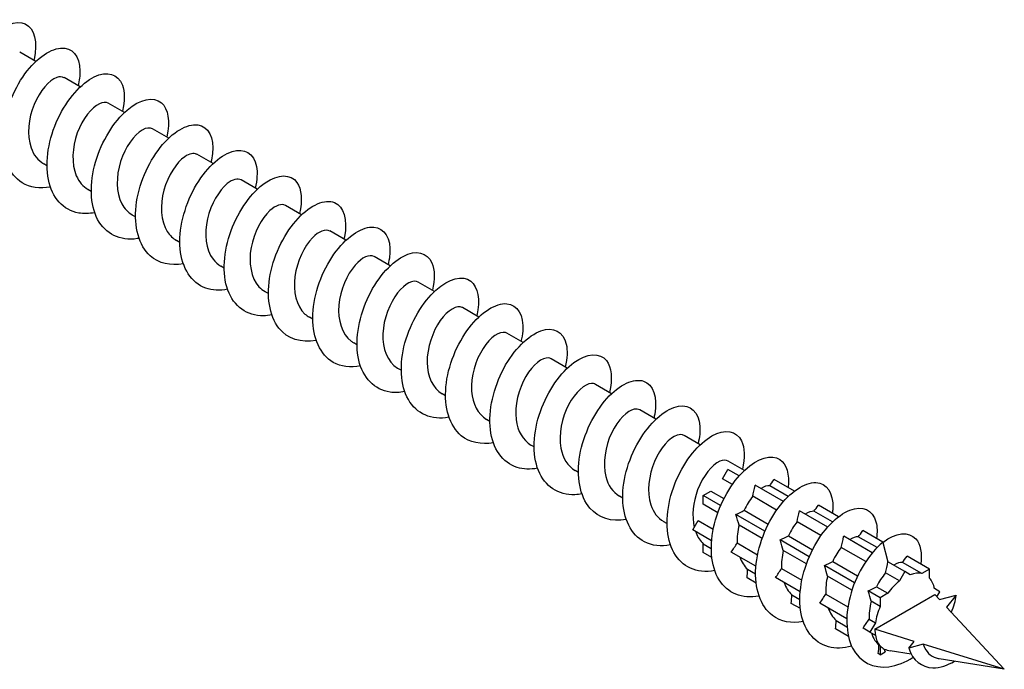
# Model space of a CAD drawing. Units: millimetres. Extents: x 1466 to 3089, y 1041 to 1641.
# Drawn here: x 3019 to 3089, y 1041 to 1088 of the extents above; entities that cross this region are included whole.
import ezdxf

# ---------------------------------------------------------------- set-up
doc = ezdxf.new("R2010")
doc.units = ezdxf.units.MM
doc.layers.add('Part', color=7, linetype='Continuous', lineweight=25)

msp = doc.modelspace()

# ---------------------------------------------------------------- linework, layer by layer
at = {"layer": 'Part'}
for p, q in [((3019.672, 1085.002), (3018.51, 1085.674)), ((3022.854, 1083.165), (3021.692, 1083.836)), ((3026.036, 1081.328), (3024.874, 1081.999)), ((3029.218, 1079.491), (3028.056, 1080.162)), ((3032.4, 1077.654), (3031.238, 1078.325)), ((3020.469, 1077.499), (3020.233, 1077.635)), ((3035.582, 1075.817), (3034.42, 1076.488)), ((3023.651, 1075.662), (3023.415, 1075.798)), ((3038.764, 1073.98), (3037.602, 1074.651)), ((3026.833, 1073.825), (3026.597, 1073.961)), ((3041.946, 1072.143), (3040.784, 1072.814)), ((3030.015, 1071.988), (3029.779, 1072.124)), ((3045.128, 1070.306), (3043.966, 1070.977)), ((3033.197, 1070.15), (3032.961, 1070.287)), ((3048.31, 1068.468), (3047.148, 1069.14)), ((3036.379, 1068.313), (3036.143, 1068.45)), ((3051.492, 1066.631), (3050.33, 1067.302)), ((3039.561, 1066.476), (3039.325, 1066.612)), ((3054.674, 1064.794), (3053.512, 1065.465)), ((3042.743, 1064.639), (3042.507, 1064.775)), ((3057.856, 1062.957), (3056.694, 1063.628)), ((3045.925, 1062.802), (3045.689, 1062.938)), ((3061.038, 1061.12), (3059.876, 1061.791)), ((3049.107, 1060.965), (3048.871, 1061.101)), ((3064.22, 1059.283), (3063.058, 1059.954)), ((3052.289, 1059.128), (3052.053, 1059.264)), ((3067.402, 1057.446), (3066.24, 1058.117)), ((3055.471, 1057.291), (3055.235, 1057.427)), ((3070.584, 1055.609), (3069.422, 1056.28)), ((3058.653, 1055.454), (3058.417, 1055.59)), ((3068.995, 1055.005), (3069.384, 1055.678)), ((3070.199, 1055.208), (3069.384, 1055.678)), ((3069.714, 1054.589), (3068.995, 1055.005)), ((3074.169, 1054.116), (3072.725, 1054.95)), ((3067.609, 1053.805), (3068.159, 1054.122)), ((3068.159, 1054.122), (3069.107, 1053.575)), ((3073.381, 1053.371), (3071.348, 1054.544)), ((3073.728, 1053.735), (3072.395, 1054.505)), ((3061.835, 1053.616), (3061.599, 1053.753)), ((3068.872, 1053.075), (3067.609, 1053.805)), ((3067.609, 1053.17), (3067.609, 1053.805)), ((3072.896, 1052.752), (3071.179, 1053.743)), ((3068.668, 1052.558), (3067.609, 1053.17)), ((3070.557, 1052.737), (3072.289, 1051.738)), ((3076.563, 1051.533), (3074.53, 1052.707)), ((3077.351, 1052.279), (3075.907, 1053.113)), ((3066.873, 1051.331), (3067.262, 1052.004)), ((3067.262, 1052.004), (3068.34, 1051.382)), ((3072.054, 1051.238), (3069.97, 1052.441)), ((3076.91, 1051.898), (3075.577, 1052.668)), ((3065.017, 1051.779), (3064.781, 1051.915)), ((3068.221, 1050.552), (3066.873, 1051.331)), ((3071.85, 1050.721), (3070.191, 1051.679)), ((3076.078, 1050.915), (3074.361, 1051.906)), ((3075.236, 1049.401), (3073.152, 1050.604)), ((3073.739, 1050.9), (3075.471, 1049.901)), ((3079.77, 1049.682), (3077.712, 1050.87)), ((3080.107, 1050.053), (3078.759, 1050.831)), ((3080.533, 1050.442), (3079.089, 1051.276)), ((3067.609, 1049.705), (3067.609, 1050.009)), ((3067.621, 1050.333), (3068.198, 1050)), ((3070.059, 1050.39), (3071.522, 1049.545)), ((3079.301, 1049.055), (3077.543, 1050.069)), ((3080.52, 1050.432), (3080.894, 1049.033)), ((3068.237, 1049.343), (3067.609, 1049.705)), ((3071.403, 1048.715), (3069.633, 1049.737)), ((3075.032, 1048.883), (3073.373, 1049.841)), ((3083.886, 1048.506), (3082.271, 1049.439)), ((3070.803, 1048.496), (3071.38, 1048.163)), ((3073.241, 1048.552), (3074.704, 1047.708)), ((3078.494, 1047.52), (3076.334, 1048.767)), ((3076.921, 1049.063), (3078.716, 1048.027)), ((3082.111, 1048.33), (3080.894, 1049.033)), ((3083.336, 1048.188), (3081.941, 1048.994)), ((3083.886, 1048.506), (3083.336, 1048.188)), ((3083.886, 1047.871), (3083.886, 1048.506)), ((3071.419, 1047.506), (3070.766, 1047.883)), ((3074.585, 1046.878), (3072.815, 1047.9)), ((3078.303, 1046.995), (3076.555, 1048.004)), ((3081.723, 1047.656), (3080.716, 1048.237)), ((3082.111, 1048.33), (3081.723, 1047.656)), ((3082.5, 1048.105), (3082.111, 1048.33)), ((3080.073, 1047.243), (3080.886, 1046.774)), ((3084.622, 1046.881), (3084.233, 1047.105)), ((3073.985, 1046.659), (3074.562, 1046.326)), ((3076.423, 1046.715), (3078.013, 1045.797)), ((3080.336, 1046.456), (3079.478, 1046.952)), ((3079.955, 1044.186), (3084.268, 1046.677)), ((3080.886, 1046.774), (3080.336, 1046.456)), ((3080.336, 1046.456), (3080.336, 1045.821)), ((3084.268, 1046.677), (3084.599, 1046.32)), ((3084.413, 1046.52), (3084.622, 1046.881)), ((3084.599, 1046.32), (3085.803, 1046.644)), ((3085.803, 1046.644), (3085.103, 1045.777)), ((3074.601, 1045.669), (3073.948, 1046.045)), ((3077.934, 1044.945), (3075.997, 1046.063)), ((3080.336, 1045.821), (3079.689, 1046.195)), ((3085.103, 1045.777), (3089.253, 1041.308)), ((3079.536, 1044.918), (3079.99, 1044.656)), ((3078.051, 1043.677), (3077.13, 1044.208)), ((3077.167, 1044.822), (3077.947, 1044.371)), ((3079.601, 1043.982), (3079.101, 1044.271)), ((3079.99, 1044.656), (3079.601, 1043.982)), ((3079.601, 1043.982), (3079.99, 1043.758)), ((3082.772, 1043.314), (3079.955, 1044.186)), ((3080.241, 1043.047), (3080.336, 1042.992)), ((3080.336, 1042.992), (3080.336, 1042.357)), ((3082.384, 1042.833), (3082.772, 1043.314)), ((3083.423, 1043.113), (3082.384, 1042.833)), ((3089.253, 1041.308), (3083.423, 1043.113)), ((3080.336, 1042.357), (3080.196, 1042.438)), ((3080.336, 1042.357), (3080.702, 1042.568)), ((3082.563, 1042.399), (3081.06, 1042.645)), ((3089.253, 1041.308), (3084.568, 1042.072))]:
    msp.add_line(p, q, dxfattribs=at)
for major_axis, start_param, end_param in [((1.525, 2.641), 0.18132, 0.604078), ((1.525, 2.641), 5.679107, 6.101866), ((1.525, 2.641), 0.966718, 1.389477), ((1.525, 2.641), 1.752116, 2.174875), ((1.525, 2.641), 2.356194, 2.537514), ((-1.525, -2.641), 5.679107, 6.101866), ((-1.525, -2.641), 6.101866, 6.310001)]:
    msp.add_ellipse((3082.111, 1045.431), major_axis=major_axis, ratio=0.57735, start_param=start_param, end_param=end_param, dxfattribs=at)
for points, knots in [([(3017.537, 1077.799), (3016.423, 1077.593), (3015.416, 1077.939), (3014.803, 1078.771), (3014.126, 1079.688), (3013.943, 1081.174), (3014.262, 1082.69), (3014.582, 1084.206), (3015.392, 1085.716), (3016.319, 1086.67), (3017.245, 1087.624), (3018.26, 1088.001), (3018.91, 1087.691), (3019.56, 1087.38), (3019.824, 1086.392), (3019.539, 1085.144), (3019.535, 1085.125), (3019.53, 1085.106), (3019.526, 1085.087)], [122.755336, 122.755336, 122.755336, 122.755336, 123.604003, 123.604003, 123.604003, 124.540397, 124.540397, 124.540397, 125.47679, 125.47679, 125.47679, 126.413184, 126.413184, 126.413184, 127.349578, 127.349578, 127.349578, 127.36384, 127.36384, 127.36384, 127.36384]), ([(3020.721, 1075.969), (3019.963, 1075.828), (3019.248, 1075.926), (3018.682, 1076.281), (3017.763, 1076.856), (3017.253, 1078.095), (3017.288, 1079.552), (3017.323, 1081.009), (3017.899, 1082.652), (3018.73, 1083.879), (3019.562, 1085.105), (3020.625, 1085.888), (3021.447, 1085.959), (3022.269, 1086.03), (3022.825, 1085.389), (3022.839, 1084.321), (3022.843, 1083.995), (3022.797, 1083.632), (3022.703, 1083.249)], [116.47215, 116.47215, 116.47215, 116.47215, 117.049245, 117.049245, 117.049245, 117.985639, 117.985639, 117.985639, 118.922033, 118.922033, 118.922033, 119.858427, 119.858427, 119.858427, 120.794821, 120.794821, 120.794821, 121.080655, 121.080655, 121.080655, 121.080655]), ([(3021.687, 1083.829), (3021.549, 1083.911), (3021.371, 1083.922), (3021.166, 1083.849), (3020.636, 1083.659), (3019.96, 1082.909), (3019.548, 1081.909), (3019.137, 1080.909), (3019.013, 1079.695), (3019.323, 1078.801), (3019.502, 1078.284), (3019.824, 1077.884), (3020.238, 1077.643)], [-120.165919, -120.165919, -120.165919, -120.165919, -119.756208, -119.756208, -119.756208, -118.696646, -118.696646, -118.696646, -117.637085, -117.637085, -117.637085, -117.024326, -117.024326, -117.024326, -117.024326]), ([(3023.901, 1074.13), (3023.499, 1074.052), (3023.11, 1074.041), (3022.749, 1074.106), (3021.644, 1074.304), (3020.833, 1075.21), (3020.569, 1076.509), (3020.306, 1077.808), (3020.592, 1079.469), (3021.257, 1080.885), (3021.921, 1082.301), (3022.943, 1083.439), (3023.865, 1083.892), (3024.787, 1084.346), (3025.583, 1084.107), (3025.883, 1083.304), (3026.061, 1082.826), (3026.06, 1082.155), (3025.883, 1081.409)], [110.188965, 110.188965, 110.188965, 110.188965, 110.494487, 110.494487, 110.494487, 111.430881, 111.430881, 111.430881, 112.367275, 112.367275, 112.367275, 113.303669, 113.303669, 113.303669, 114.240063, 114.240063, 114.240063, 114.797469, 114.797469, 114.797469, 114.797469]), ([(3027.083, 1072.287), (3027.038, 1072.278), (3026.993, 1072.271), (3026.949, 1072.264), (3025.727, 1072.077), (3024.663, 1072.592), (3024.108, 1073.643), (3023.554, 1074.695), (3023.519, 1076.261), (3023.956, 1077.769), (3024.393, 1079.277), (3025.286, 1080.692), (3026.229, 1081.503), (3027.173, 1082.313), (3028.138, 1082.5), (3028.691, 1082.026), (3029.18, 1081.607), (3029.332, 1080.682), (3029.071, 1079.575)], [103.90578, 103.90578, 103.90578, 103.90578, 103.939729, 103.939729, 103.939729, 104.876123, 104.876123, 104.876123, 105.812517, 105.812517, 105.812517, 106.748911, 106.748911, 106.748911, 107.685305, 107.685305, 107.685305, 108.514284, 108.514284, 108.514284, 108.514284]), ([(3024.869, 1081.991), (3024.705, 1082.087), (3024.485, 1082.084), (3024.234, 1081.964), (3023.686, 1081.702), (3023.022, 1080.886), (3022.648, 1079.859), (3022.274, 1078.832), (3022.211, 1077.63), (3022.576, 1076.781), (3022.761, 1076.35), (3023.055, 1076.017), (3023.42, 1075.806)], [-113.882734, -113.882734, -113.882734, -113.882734, -113.398839, -113.398839, -113.398839, -112.339277, -112.339277, -112.339277, -111.279716, -111.279716, -111.279716, -110.741141, -110.741141, -110.741141, -110.741141]), ([(3030.266, 1070.455), (3029.349, 1070.287), (3028.498, 1070.477), (3027.889, 1071.025), (3027.073, 1071.759), (3026.708, 1073.121), (3026.873, 1074.617), (3027.039, 1076.113), (3027.727, 1077.71), (3028.611, 1078.824), (3029.494, 1079.938), (3030.547, 1080.543), (3031.3, 1080.441), (3032.053, 1080.34), (3032.484, 1079.535), (3032.364, 1078.375), (3032.343, 1078.172), (3032.305, 1077.958), (3032.252, 1077.738)], [97.622594, 97.622594, 97.622594, 97.622594, 98.321366, 98.321366, 98.321366, 99.25776, 99.25776, 99.25776, 100.194154, 100.194154, 100.194154, 101.130548, 101.130548, 101.130548, 102.066942, 102.066942, 102.066942, 102.231099, 102.231099, 102.231099, 102.231099]), ([(3028.051, 1080.154), (3027.862, 1080.262), (3027.596, 1080.24), (3027.3, 1080.065), (3026.736, 1079.731), (3026.089, 1078.853), (3025.755, 1077.804), (3025.421, 1076.754), (3025.421, 1075.57), (3025.84, 1074.771), (3026.024, 1074.421), (3026.286, 1074.15), (3026.601, 1073.969)], [-107.599548, -107.599548, -107.599548, -107.599548, -107.04147, -107.04147, -107.04147, -105.981909, -105.981909, -105.981909, -104.922347, -104.922347, -104.922347, -104.457956, -104.457956, -104.457956, -104.457956]), ([(3031.234, 1078.317), (3031.018, 1078.438), (3030.705, 1078.391), (3030.362, 1078.15), (3029.788, 1077.746), (3029.163, 1076.811), (3028.872, 1075.744), (3028.581, 1074.677), (3028.644, 1073.517), (3029.116, 1072.771), (3029.29, 1072.497), (3029.518, 1072.282), (3029.783, 1072.131)], [-101.316363, -101.316363, -101.316363, -101.316363, -100.684102, -100.684102, -100.684102, -99.62454, -99.62454, -99.62454, -98.564979, -98.564979, -98.564979, -98.17477, -98.17477, -98.17477, -98.17477]), ([(3033.448, 1068.621), (3032.886, 1068.514), (3032.348, 1068.536), (3031.878, 1068.705), (3030.849, 1069.075), (3030.168, 1070.139), (3030.039, 1071.521), (3029.909, 1072.902), (3030.331, 1074.57), (3031.078, 1075.912), (3031.826, 1077.255), (3032.877, 1078.241), (3033.764, 1078.525), (3034.65, 1078.809), (3035.347, 1078.385), (3035.521, 1077.454), (3035.603, 1077.02), (3035.569, 1076.482), (3035.429, 1075.899)], [91.339409, 91.339409, 91.339409, 91.339409, 91.766608, 91.766608, 91.766608, 92.703002, 92.703002, 92.703002, 93.639396, 93.639396, 93.639396, 94.57579, 94.57579, 94.57579, 95.512184, 95.512184, 95.512184, 95.947914, 95.947914, 95.947914, 95.947914]), ([(3036.628, 1066.778), (3036.424, 1066.738), (3036.222, 1066.716), (3036.026, 1066.713), (3034.847, 1066.698), (3033.889, 1067.394), (3033.463, 1068.566), (3033.037, 1069.739), (3033.148, 1071.361), (3033.694, 1072.84), (3034.239, 1074.32), (3035.2, 1075.622), (3036.144, 1076.277), (3037.087, 1076.933), (3037.986, 1076.928), (3038.431, 1076.3), (3038.767, 1075.826), (3038.836, 1075.006), (3038.614, 1074.062)], [85.056224, 85.056224, 85.056224, 85.056224, 85.21185, 85.21185, 85.21185, 86.148244, 86.148244, 86.148244, 87.084638, 87.084638, 87.084638, 88.021032, 88.021032, 88.021032, 88.957426, 88.957426, 88.957426, 89.664728, 89.664728, 89.664728, 89.664728]), ([(3034.417, 1076.481), (3034.175, 1076.615), (3033.81, 1076.536), (3033.423, 1076.221), (3032.842, 1075.749), (3032.242, 1074.76), (3031.997, 1073.682), (3031.752, 1072.603), (3031.879, 1071.472), (3032.402, 1070.784), (3032.559, 1070.578), (3032.749, 1070.414), (3032.964, 1070.293)], [-95.033178, -95.033178, -95.033178, -95.033178, -94.326733, -94.326733, -94.326733, -93.267172, -93.267172, -93.267172, -92.20761, -92.20761, -92.20761, -91.891585, -91.891585, -91.891585, -91.891585]), ([(3037.6, 1074.646), (3037.332, 1074.792), (3036.912, 1074.674), (3036.482, 1074.277), (3035.9, 1073.739), (3035.33, 1072.702), (3035.133, 1071.617), (3034.936, 1070.532), (3035.127, 1069.437), (3035.7, 1068.808), (3035.83, 1068.665), (3035.98, 1068.546), (3036.145, 1068.454)], [-88.749992, -88.749992, -88.749992, -88.749992, -87.969364, -87.969364, -87.969364, -86.909803, -86.909803, -86.909803, -85.850242, -85.850242, -85.850242, -85.6084, -85.6084, -85.6084, -85.6084]), ([(3039.811, 1064.94), (3038.735, 1064.742), (3037.755, 1065.055), (3037.139, 1065.829), (3036.435, 1066.713), (3036.217, 1068.179), (3036.509, 1069.693), (3036.8, 1071.208), (3037.589, 1072.736), (3038.509, 1073.722), (3039.429, 1074.708), (3040.453, 1075.129), (3041.124, 1074.857), (3041.795, 1074.585), (3042.091, 1073.63), (3041.837, 1072.397), (3041.826, 1072.341), (3041.813, 1072.284), (3041.8, 1072.227)], [78.773038, 78.773038, 78.773038, 78.773038, 79.593486, 79.593486, 79.593486, 80.52988, 80.52988, 80.52988, 81.466274, 81.466274, 81.466274, 82.402668, 82.402668, 82.402668, 83.339062, 83.339062, 83.339062, 83.381543, 83.381543, 83.381543, 83.381543]), ([(3040.783, 1072.81), (3040.49, 1072.97), (3040.011, 1072.807), (3039.542, 1072.32), (3038.961, 1071.717), (3038.426, 1070.638), (3038.279, 1069.552), (3038.132, 1068.465), (3038.387, 1067.411), (3039.007, 1066.845), (3039.105, 1066.756), (3039.212, 1066.679), (3039.326, 1066.615)], [-82.466807, -82.466807, -82.466807, -82.466807, -81.611996, -81.611996, -81.611996, -80.552434, -80.552434, -80.552434, -79.492873, -79.492873, -79.492873, -79.325215, -79.325215, -79.325215, -79.325215]), ([(3042.994, 1063.11), (3042.273, 1062.975), (3041.591, 1063.056), (3041.04, 1063.371), (3040.099, 1063.908), (3039.556, 1065.116), (3039.56, 1066.561), (3039.565, 1068.006), (3040.112, 1069.656), (3040.93, 1070.907), (3041.747, 1072.157), (3042.81, 1072.98), (3043.646, 1073.091), (3044.482, 1073.202), (3045.066, 1072.601), (3045.11, 1071.557), (3045.125, 1071.207), (3045.079, 1070.81), (3044.976, 1070.389)], [72.489853, 72.489853, 72.489853, 72.489853, 73.038729, 73.038729, 73.038729, 73.975123, 73.975123, 73.975123, 74.911517, 74.911517, 74.911517, 75.847911, 75.847911, 75.847911, 76.784305, 76.784305, 76.784305, 77.098358, 77.098358, 77.098358, 77.098358]), ([(3043.965, 1070.975), (3043.648, 1071.15), (3043.107, 1070.933), (3042.603, 1070.35), (3042.028, 1069.686), (3041.53, 1068.569), (3041.435, 1067.487), (3041.34, 1066.405), (3041.659, 1065.396), (3042.324, 1064.896), (3042.382, 1064.852), (3042.444, 1064.812), (3042.507, 1064.776)], [-76.183622, -76.183622, -76.183622, -76.183622, -75.254627, -75.254627, -75.254627, -74.195066, -74.195066, -74.195066, -73.135504, -73.135504, -73.135504, -73.042029, -73.042029, -73.042029, -73.042029]), ([(3046.175, 1061.27), (3045.81, 1061.198), (3045.456, 1061.183), (3045.124, 1061.23), (3044.003, 1061.388), (3043.163, 1062.256), (3042.868, 1063.533), (3042.574, 1064.81), (3042.828, 1066.467), (3043.471, 1067.897), (3044.115, 1069.327), (3045.127, 1070.497), (3046.055, 1070.99), (3046.983, 1071.482), (3047.8, 1071.287), (3048.128, 1070.515), (3048.333, 1070.033), (3048.343, 1069.333), (3048.158, 1068.55)], [66.206668, 66.206668, 66.206668, 66.206668, 66.483971, 66.483971, 66.483971, 67.420365, 67.420365, 67.420365, 68.356759, 68.356759, 68.356759, 69.293153, 69.293153, 69.293153, 70.229547, 70.229547, 70.229547, 70.815172, 70.815172, 70.815172, 70.815172]), ([(3047.148, 1069.139), (3046.806, 1069.332), (3046.2, 1069.052), (3045.665, 1068.367), (3045.1, 1067.645), (3044.644, 1066.496), (3044.603, 1065.423), (3044.562, 1064.351), (3044.943, 1063.393), (3045.65, 1062.961), (3045.663, 1062.953), (3045.676, 1062.946), (3045.689, 1062.938)], [-69.900437, -69.900437, -69.900437, -69.900437, -68.897259, -68.897259, -68.897259, -67.837697, -67.837697, -67.837697, -66.778136, -66.778136, -66.778136, -66.758844, -66.758844, -66.758844, -66.758844]), ([(3049.356, 1059.427), (3049.349, 1059.426), (3049.341, 1059.424), (3049.334, 1059.423), (3048.104, 1059.197), (3047.017, 1059.668), (3046.434, 1060.69), (3045.851, 1061.712), (3045.781, 1063.261), (3046.191, 1064.772), (3046.602, 1066.284), (3047.477, 1067.723), (3048.418, 1068.568), (3049.359, 1069.413), (3050.337, 1069.644), (3050.913, 1069.208), (3051.441, 1068.808), (3051.616, 1067.86), (3051.345, 1066.715)], [59.923483, 59.923483, 59.923483, 59.923483, 59.929213, 59.929213, 59.929213, 60.865607, 60.865607, 60.865607, 61.802001, 61.802001, 61.802001, 62.738395, 62.738395, 62.738395, 63.674789, 63.674789, 63.674789, 64.531987, 64.531987, 64.531987, 64.531987]), ([(3052.54, 1057.596), (3051.66, 1057.434), (3050.84, 1057.6), (3050.238, 1058.1), (3049.397, 1058.799), (3048.998, 1060.133), (3049.134, 1061.622), (3049.269, 1063.111), (3049.933, 1064.721), (3050.805, 1065.862), (3051.678, 1067.003), (3052.735, 1067.651), (3053.505, 1067.589), (3054.275, 1067.527), (3054.736, 1066.76), (3054.648, 1065.619), (3054.629, 1065.385), (3054.588, 1065.136), (3054.525, 1064.878)], [53.640297, 53.640297, 53.640297, 53.640297, 54.31085, 54.31085, 54.31085, 55.247244, 55.247244, 55.247244, 56.183638, 56.183638, 56.183638, 57.120031, 57.120031, 57.120031, 58.056425, 58.056425, 58.056425, 58.248802, 58.248802, 58.248802, 58.248802]), ([(3050.33, 1067.302), (3050.324, 1067.306), (3050.318, 1067.309), (3050.311, 1067.312), (3049.942, 1067.503), (3049.28, 1067.15), (3048.73, 1066.373), (3048.179, 1065.595), (3047.769, 1064.42), (3047.782, 1063.363), (3047.794, 1062.36), (3048.194, 1061.497), (3048.871, 1061.101)], [-63.617251, -63.617251, -63.617251, -63.617251, -63.599451, -63.599451, -63.599451, -62.53989, -62.53989, -62.53989, -61.480328, -61.480328, -61.480328, -60.475659, -60.475659, -60.475659, -60.475659]), ([(3053.511, 1065.465), (3053.48, 1065.483), (3053.447, 1065.498), (3053.412, 1065.508), (3053.005, 1065.629), (3052.33, 1065.195), (3051.798, 1064.367), (3051.265, 1063.538), (3050.904, 1062.343), (3050.973, 1061.305), (3051.033, 1060.395), (3051.429, 1059.634), (3052.054, 1059.265)], [-57.334066, -57.334066, -57.334066, -57.334066, -57.242083, -57.242083, -57.242083, -56.182521, -56.182521, -56.182521, -55.12296, -55.12296, -55.12296, -54.192473, -54.192473, -54.192473, -54.192473]), ([(3055.722, 1055.761), (3055.197, 1055.66), (3054.693, 1055.673), (3054.246, 1055.814), (3053.198, 1056.144), (3052.486, 1057.173), (3052.326, 1058.537), (3052.165, 1059.901), (3052.556, 1061.569), (3053.285, 1062.93), (3054.015, 1064.291), (3055.061, 1065.314), (3055.957, 1065.638), (3056.853, 1065.961), (3057.574, 1065.58), (3057.778, 1064.677), (3057.879, 1064.23), (3057.852, 1063.66), (3057.703, 1063.039)], [47.357112, 47.357112, 47.357112, 47.357112, 47.756092, 47.756092, 47.756092, 48.692486, 48.692486, 48.692486, 49.62888, 49.62888, 49.62888, 50.565274, 50.565274, 50.565274, 51.501668, 51.501668, 51.501668, 51.965616, 51.965616, 51.965616, 51.965616]), ([(3058.902, 1053.917), (3058.735, 1053.885), (3058.569, 1053.864), (3058.407, 1053.856), (3057.217, 1053.801), (3056.233, 1054.456), (3055.777, 1055.601), (3055.32, 1056.747), (3055.398, 1058.359), (3055.919, 1059.846), (3056.44, 1061.334), (3057.387, 1062.664), (3058.332, 1063.356), (3059.277, 1064.049), (3060.193, 1064.088), (3060.664, 1063.495), (3061.033, 1063.03), (3061.119, 1062.184), (3060.888, 1061.202)], [41.073927, 41.073927, 41.073927, 41.073927, 41.201334, 41.201334, 41.201334, 42.137728, 42.137728, 42.137728, 43.074122, 43.074122, 43.074122, 44.010516, 44.010516, 44.010516, 44.94691, 44.94691, 44.94691, 45.682431, 45.682431, 45.682431, 45.682431]), ([(3056.692, 1063.626), (3056.637, 1063.66), (3056.574, 1063.681), (3056.505, 1063.689), (3056.063, 1063.738), (3055.38, 1063.226), (3054.87, 1062.35), (3054.36, 1061.474), (3054.05, 1060.265), (3054.175, 1059.253), (3054.276, 1058.435), (3054.662, 1057.771), (3055.237, 1057.43)], [-51.050881, -51.050881, -51.050881, -51.050881, -50.884714, -50.884714, -50.884714, -49.825153, -49.825153, -49.825153, -48.765591, -48.765591, -48.765591, -47.909288, -47.909288, -47.909288, -47.909288]), ([(3062.085, 1052.081), (3061.046, 1051.89), (3060.096, 1052.172), (3059.478, 1052.891), (3058.747, 1053.741), (3058.495, 1055.184), (3058.757, 1056.697), (3059.02, 1058.209), (3059.787, 1059.755), (3060.7, 1060.772), (3061.613, 1061.789), (3062.646, 1062.253), (3063.336, 1062.02), (3064.027, 1061.787), (3064.356, 1060.866), (3064.133, 1059.648), (3064.116, 1059.556), (3064.096, 1059.462), (3064.073, 1059.367)], [34.790741, 34.790741, 34.790741, 34.790741, 35.58297, 35.58297, 35.58297, 36.519364, 36.519364, 36.519364, 37.455758, 37.455758, 37.455758, 38.392152, 38.392152, 38.392152, 39.328546, 39.328546, 39.328546, 39.399246, 39.399246, 39.399246, 39.399246]), ([(3059.873, 1061.787), (3059.793, 1061.836), (3059.698, 1061.86), (3059.591, 1061.854), (3059.118, 1061.831), (3058.432, 1061.244), (3057.948, 1060.325), (3057.464, 1059.406), (3057.208, 1058.188), (3057.389, 1057.206), (3057.523, 1056.482), (3057.895, 1055.906), (3058.42, 1055.594)], [-44.767695, -44.767695, -44.767695, -44.767695, -44.527345, -44.527345, -44.527345, -43.467784, -43.467784, -43.467784, -42.408223, -42.408223, -42.408223, -41.626103, -41.626103, -41.626103, -41.626103]), ([(3063.054, 1059.948), (3062.949, 1060.012), (3062.819, 1060.033), (3062.67, 1060.005), (3062.17, 1059.909), (3061.486, 1059.248), (3061.031, 1058.29), (3060.576, 1057.333), (3060.377, 1056.113), (3060.615, 1055.167), (3060.774, 1054.535), (3061.127, 1054.04), (3061.603, 1053.759)], [-38.48451, -38.48451, -38.48451, -38.48451, -38.169977, -38.169977, -38.169977, -37.110415, -37.110415, -37.110415, -36.050854, -36.050854, -36.050854, -35.342917, -35.342917, -35.342917, -35.342917]), ([(3065.268, 1050.25), (3064.584, 1050.121), (3063.935, 1050.186), (3063.4, 1050.464), (3062.437, 1050.963), (3061.862, 1052.139), (3061.835, 1053.571), (3061.809, 1055.003), (3062.328, 1056.66), (3063.13, 1057.933), (3063.933, 1059.206), (3064.995, 1060.068), (3065.844, 1060.219), (3066.692, 1060.37), (3067.303, 1059.81), (3067.379, 1058.79), (3067.406, 1058.418), (3067.361, 1057.987), (3067.25, 1057.528)], [28.507556, 28.507556, 28.507556, 28.507556, 29.028213, 29.028213, 29.028213, 29.964607, 29.964607, 29.964607, 30.901001, 30.901001, 30.901001, 31.837395, 31.837395, 31.837395, 32.773789, 32.773789, 32.773789, 33.11606, 33.11606, 33.11606, 33.11606]), ([(3068.449, 1048.409), (3068.121, 1048.345), (3067.802, 1048.326), (3067.499, 1048.357), (3066.364, 1048.475), (3065.496, 1049.304), (3065.17, 1050.558), (3064.845, 1051.813), (3065.067, 1053.464), (3065.688, 1054.907), (3066.31, 1056.35), (3067.312, 1057.553), (3068.245, 1058.084), (3069.178, 1058.615), (3070.015, 1058.463), (3070.371, 1057.724), (3070.604, 1057.239), (3070.625, 1056.51), (3070.432, 1055.69)], [22.224371, 22.224371, 22.224371, 22.224371, 22.473455, 22.473455, 22.473455, 23.409849, 23.409849, 23.409849, 24.346243, 24.346243, 24.346243, 25.282637, 25.282637, 25.282637, 26.219031, 26.219031, 26.219031, 26.832875, 26.832875, 26.832875, 26.832875]), ([(3066.235, 1058.11), (3066.104, 1058.188), (3065.937, 1058.202), (3065.745, 1058.14), (3065.221, 1057.971), (3064.542, 1057.24), (3064.121, 1056.249), (3063.699, 1055.257), (3063.559, 1054.041), (3063.853, 1053.135), (3064.029, 1052.593), (3064.358, 1052.173), (3064.786, 1051.923)], [-32.201325, -32.201325, -32.201325, -32.201325, -31.812608, -31.812608, -31.812608, -30.753047, -30.753047, -30.753047, -29.693485, -29.693485, -29.693485, -29.059732, -29.059732, -29.059732, -29.059732]), ([(3069.417, 1056.272), (3069.26, 1056.363), (3069.052, 1056.365), (3068.815, 1056.26), (3068.271, 1056.018), (3067.603, 1055.22), (3067.218, 1054.2), (3066.889, 1053.328), (3066.783, 1052.32), (3066.977, 1051.508)], [-25.918139, -25.918139, -25.918139, -25.918139, -25.45524, -25.45524, -25.45524, -24.395678, -24.395678, -24.395678, -23.48993, -23.48993, -23.48993, -23.48993]), ([(3071.63, 1046.567), (3070.429, 1046.341), (3069.359, 1046.772), (3068.762, 1047.739), (3068.15, 1048.73), (3068.046, 1050.262), (3068.429, 1051.776), (3068.813, 1053.29), (3069.67, 1054.752), (3070.607, 1055.63), (3071.544, 1056.509), (3072.535, 1056.784), (3073.134, 1056.385), (3073.615, 1056.065), (3073.832, 1055.318), (3073.714, 1054.375)], [15.941185, 15.941185, 15.941185, 15.941185, 16.855091, 16.855091, 16.855091, 17.791485, 17.791485, 17.791485, 18.727879, 18.727879, 18.727879, 19.664273, 19.664273, 19.664273, 20.416252, 20.416252, 20.416252, 20.416252]), ([(3071.179, 1053.743), (3071.229, 1053.978), (3071.282, 1054.234), (3071.345, 1054.532), (3071.346, 1054.538), (3071.348, 1054.544)], [-0.14735301, -0.14735301, -0.14735301, -0.14735301, -0.05574798, -0.05574798, -0.0538531, -0.0538531, -0.0538531, -0.0538531]), ([(3074.814, 1044.737), (3073.971, 1044.581), (3073.183, 1044.725), (3072.589, 1045.179), (3071.724, 1045.841), (3071.291, 1047.147), (3071.397, 1048.628), (3071.502, 1050.109), (3072.14, 1051.73), (3073.001, 1052.898), (3073.862, 1054.066), (3074.922, 1054.755), (3075.709, 1054.733), (3076.495, 1054.711), (3076.986, 1053.981), (3076.928, 1052.862), (3076.923, 1052.757), (3076.913, 1052.65), (3076.898, 1052.54)], [9.658, 9.658, 9.658, 9.658, 10.300334, 10.300334, 10.300334, 11.236728, 11.236728, 11.236728, 12.173121, 12.173121, 12.173121, 13.109515, 13.109515, 13.109515, 14.045909, 14.045909, 14.045909, 14.133067, 14.133067, 14.133067, 14.133067]), ([(3074.361, 1051.906), (3074.411, 1052.143), (3074.466, 1052.403), (3074.529, 1052.702), (3074.529, 1052.705), (3074.53, 1052.707)], [-0.14760541, -0.14760541, -0.14760541, -0.14760541, -0.05471297, -0.05471297, -0.05385218, -0.05385218, -0.05385218, -0.05385218]), ([(3078.292, 1042.97), (3077.698, 1042.809), (3077.123, 1042.787), (3076.616, 1042.926), (3075.549, 1043.216), (3074.807, 1044.209), (3074.616, 1045.554), (3074.424, 1046.9), (3074.784, 1048.568), (3075.494, 1049.946), (3076.205, 1051.325), (3077.244, 1052.384), (3078.149, 1052.747), (3079.054, 1053.11), (3079.799, 1052.771), (3080.032, 1051.898), (3080.122, 1051.563), (3080.135, 1051.153), (3080.074, 1050.7)], [3.300219, 3.300219, 3.300219, 3.300219, 3.745576, 3.745576, 3.745576, 4.68197, 4.68197, 4.68197, 5.618364, 5.618364, 5.618364, 6.554758, 6.554758, 6.554758, 7.491152, 7.491152, 7.491152, 7.849882, 7.849882, 7.849882, 7.849882]), ([(3067.061, 1051.223), (3067.074, 1051.185), (3067.088, 1051.148), (3067.102, 1051.112), (3067.227, 1050.804), (3067.403, 1050.54), (3067.621, 1050.333)], [-23.3806251, -23.3806251, -23.3806251, -23.3806251, -23.3361166, -23.3361166, -23.3361166, -22.9578665, -22.9578665, -22.9578665, -22.9578665]), ([(3077.543, 1050.069), (3077.593, 1050.307), (3077.648, 1050.568), (3077.711, 1050.867), (3077.711, 1050.869), (3077.712, 1050.87)], [-0.14771458, -0.14771458, -0.14771458, -0.14771458, -0.05428065, -0.05428065, -0.05385023, -0.05385023, -0.05385023, -0.05385023]), ([(3080.52, 1050.432), (3081.466, 1051.161), (3082.398, 1051.245), (3082.894, 1050.687), (3083.228, 1050.312), (3083.357, 1049.654), (3083.257, 1048.862)], [0, 0, 0, 0, 0.936394, 0.936394, 0.936394, 1.566696, 1.566696, 1.566696, 1.566696]), ([(3080.52, 1050.432), (3079.571, 1049.651), (3078.68, 1048.265), (3078.243, 1046.803), (3077.807, 1045.342), (3077.836, 1043.841), (3078.35, 1042.838), (3078.864, 1041.836), (3079.85, 1041.351), (3080.96, 1041.497), (3081.534, 1041.573), (3082.135, 1041.814), (3082.707, 1042.17)], [0, 0, 0, 0, 0.94079, 0.94079, 0.94079, 1.88158, 1.88158, 1.88158, 2.822371, 2.822371, 2.822371, 3.308432, 3.308432, 3.308432, 3.308432]), ([(3080.716, 1048.237), (3080.596, 1048.098), (3080.479, 1047.94), (3080.263, 1047.604), (3080.164, 1047.428), (3080.073, 1047.243)], [0.0567077, 0.0567077, 0.0567077, 0.0567077, 0.1245148, 0.1245148, 0.1889587, 0.1889587, 0.1889587, 0.1889587]), ([(3085.447, 1045.4), (3085.63, 1045.832), (3085.751, 1046.249), (3085.8, 1046.619), (3085.801, 1046.627), (3085.802, 1046.636), (3085.803, 1046.644)], [4.3325091, 4.3325091, 4.3325091, 4.3325091, 4.7039509, 4.7039509, 4.7039509, 4.712389, 4.712389, 4.712389, 4.712389]), ([(3079.689, 1046.195), (3079.631, 1045.966), (3079.588, 1045.734), (3079.541, 1045.305), (3079.532, 1045.109), (3079.536, 1044.918)], [0.3023742, 0.3023742, 0.3023742, 0.3023742, 0.3735445, 0.3735445, 0.434625, 0.434625, 0.434625, 0.434625]), ([(3079.702, 1043.924), (3079.768, 1043.729), (3079.854, 1043.549), (3080.042, 1043.261), (3080.137, 1043.147), (3080.241, 1043.047)], [0.5480397, 0.5480397, 0.5480397, 0.5480397, 0.6217259, 0.6217259, 0.6802854, 0.6802854, 0.6802854, 0.6802854]), ([(3082.384, 1042.833), (3082.66, 1041.944), (3083.339, 1041.444), (3084.107, 1041.418), (3084.635, 1041.4), (3085.193, 1041.595), (3085.678, 1041.892)], [2.268928, 2.268928, 2.268928, 2.268928, 3.30827, 3.30827, 3.30827, 4.023135, 4.023135, 4.023135, 4.023135]), ([(3083.423, 1043.113), (3083.452, 1043.028), (3083.485, 1042.946), (3083.628, 1042.659), (3083.767, 1042.482), (3084.103, 1042.216), (3084.296, 1042.127), (3084.528, 1042.079), (3084.548, 1042.076), (3084.568, 1042.072)], [0.509071, 0.509071, 0.509071, 0.509071, 0.5389173, 0.5389173, 0.619276, 0.619276, 0.6969634, 0.6969634, 0.7042359, 0.7042359, 0.7042359, 0.7042359]), ([(3080.628, 1042.767), (3080.643, 1042.716), (3080.661, 1042.667), (3080.687, 1042.602), (3080.694, 1042.585), (3080.702, 1042.568)], [-0.13085908, -0.13085908, -0.13085908, -0.13085908, -0.10771258, -0.10771258, -0.09928543, -0.09928543, -0.09928543, -0.09928543])]:
    msp.add_open_spline(points, degree=3, knots=knots, dxfattribs=at)
for points in [[(3072.395, 1054.505), (3072.484, 1054.624), (3072.595, 1054.774), (3072.725, 1054.95)], [(3072.395, 1054.505), (3072.217, 1054.519), (3072.001, 1054.449), (3071.773, 1054.299)], [(3071.179, 1053.743), (3070.952, 1053.466), (3070.736, 1053.122), (3070.557, 1052.737)], [(3069.97, 1052.441), (3070.174, 1052.534), (3070.372, 1052.633), (3070.557, 1052.737)], [(3075.577, 1052.668), (3075.666, 1052.787), (3075.777, 1052.937), (3075.907, 1053.113)], [(3070.191, 1051.679), (3070.132, 1051.883), (3070.057, 1052.14), (3069.97, 1052.441)], [(3075.577, 1052.668), (3075.399, 1052.682), (3075.183, 1052.612), (3074.955, 1052.461)], [(3070.191, 1051.679), (3070.09, 1051.249), (3070.042, 1050.808), (3070.059, 1050.39)], [(3074.361, 1051.906), (3074.134, 1051.629), (3073.918, 1051.285), (3073.739, 1050.9)], [(3073.152, 1050.604), (3073.356, 1050.697), (3073.554, 1050.796), (3073.739, 1050.9)], [(3073.373, 1049.841), (3073.314, 1050.045), (3073.239, 1050.303), (3073.152, 1050.604)], [(3078.759, 1050.831), (3078.581, 1050.844), (3078.365, 1050.775), (3078.137, 1050.624)], [(3078.759, 1050.831), (3078.848, 1050.95), (3078.959, 1051.1), (3079.089, 1051.276)], [(3067.609, 1050.009), (3067.615, 1050.116), (3067.62, 1050.224), (3067.621, 1050.333)], [(3069.633, 1049.737), (3069.783, 1049.949), (3069.927, 1050.167), (3070.059, 1050.39)], [(3077.543, 1050.069), (3077.316, 1049.792), (3077.1, 1049.448), (3076.921, 1049.063)], [(3070.242, 1049.385), (3070.369, 1049.031), (3070.559, 1048.727), (3070.803, 1048.496)], [(3073.373, 1049.841), (3073.272, 1049.412), (3073.224, 1048.971), (3073.241, 1048.552)], [(3081.941, 1048.994), (3082.03, 1049.113), (3082.141, 1049.263), (3082.271, 1049.439)], [(3070.766, 1047.883), (3070.787, 1048.081), (3070.8, 1048.286), (3070.803, 1048.496)], [(3072.815, 1047.9), (3072.965, 1048.112), (3073.109, 1048.33), (3073.241, 1048.552)], [(3076.334, 1048.767), (3076.538, 1048.86), (3076.736, 1048.959), (3076.921, 1049.063)], [(3076.555, 1048.004), (3076.496, 1048.208), (3076.421, 1048.466), (3076.334, 1048.767)], [(3080.716, 1048.237), (3080.776, 1048.502), (3080.835, 1048.768), (3080.894, 1049.033)], [(3081.941, 1048.994), (3081.763, 1049.007), (3081.547, 1048.938), (3081.319, 1048.787)], [(3076.555, 1048.004), (3076.454, 1047.575), (3076.406, 1047.133), (3076.423, 1046.715)], [(3073.424, 1047.548), (3073.551, 1047.194), (3073.741, 1046.89), (3073.985, 1046.659)], [(3079.478, 1046.952), (3079.683, 1047.044), (3079.884, 1047.141), (3080.073, 1047.243)], [(3073.948, 1046.045), (3073.969, 1046.244), (3073.982, 1046.449), (3073.985, 1046.659)], [(3075.997, 1046.063), (3076.147, 1046.275), (3076.291, 1046.493), (3076.423, 1046.715)], [(3079.689, 1046.195), (3079.626, 1046.422), (3079.562, 1046.65), (3079.478, 1046.952)], [(3076.606, 1045.711), (3076.733, 1045.356), (3076.923, 1045.052), (3077.167, 1044.822)], [(3079.101, 1044.271), (3079.263, 1044.493), (3079.407, 1044.707), (3079.536, 1044.918)], [(3077.13, 1044.208), (3077.151, 1044.407), (3077.164, 1044.612), (3077.167, 1044.822)], [(3080.196, 1042.438), (3080.221, 1042.651), (3080.236, 1042.852), (3080.241, 1043.047)], [(3080.628, 1042.767), (3080.765, 1042.71), (3080.909, 1042.669), (3081.06, 1042.645)]]:
    msp.add_open_spline(points, degree=3, dxfattribs=at)

doc.saveas('drawing.dxf')
